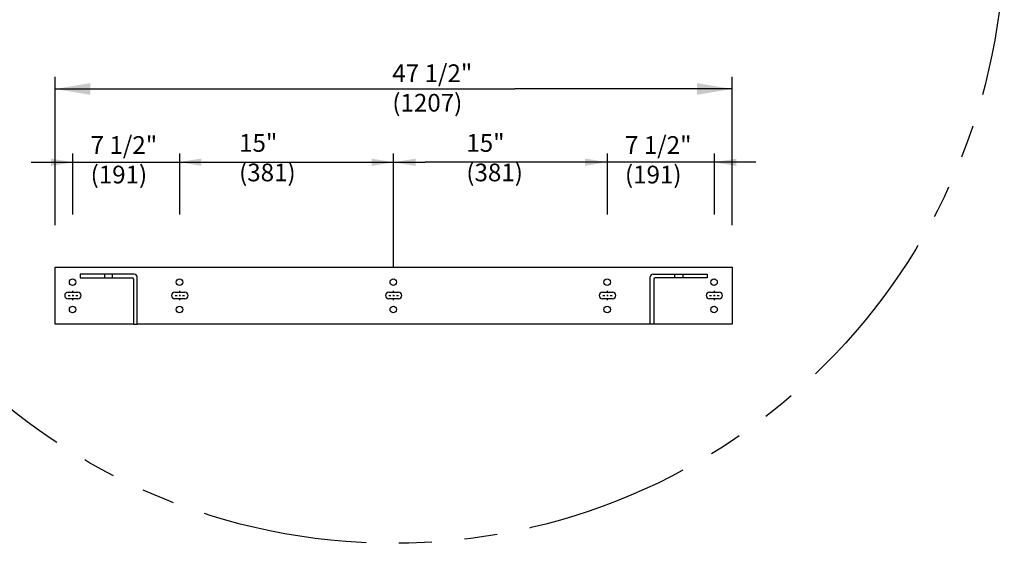
# Model space of a CAD drawing. Units: inches. Extents: x 1 to 451, y 84 to 403.
# Drawn here: x 180 to 254, y 304 to 343 of the extents above; entities that cross this region are included whole.
import ezdxf

# ---------------------------------------------------------------- set-up
doc = ezdxf.new("R2010")
doc.units = ezdxf.units.IN
doc.header["$MEASUREMENT"] = 0
doc.linetypes.add('CENTER', pattern=[2, 1.25, -0.25, 0.25, -0.25])
doc.linetypes.add('PHANTOM', pattern=[2.5, 1.25, -0.25, 0.25, -0.25, 0.25, -0.25])
for name, color, linetype in [('CEN', 1, 'CENTER'), ('DIM', 3, 'Continuous'), ('MASONRY', 7, 'Continuous')]:
    doc.layers.add(name, color=color, linetype=linetype)
doc.styles.add('SIMPLEX', font='ARCHS.SHX')

msp = doc.modelspace()

# ---------------------------------------------------------------- linework, layer by layer
for p, q in [((182.21305, 327.74117), (182.21305, 339.02511)), ((233.64022, 327.74117), (233.64022, 339.02511)), ((182.21305, 338.09756), (217.12057, 338.09756)), ((233.64022, 338.09756), (217.12057, 338.09756)), ((183.5664, 328.5657), (183.5664, 333.19794)), ((191.68648, 328.5657), (191.68648, 333.19794)), ((207.92664, 328.5657), (207.92664, 333.19794)), ((224.16679, 328.5657), (224.16679, 333.19794)), ((232.28687, 328.5657), (232.28687, 333.19794)), ((180.3978, 332.52734), (210.32395, 332.52734)), ((235.44903, 332.52734), (210.32395, 332.52734)), ((207.92664, 324.56979), (207.92664, 328.5657))]:
    msp.add_line(p, q)
for points in [[(182.21305, 324.56979, 0), (233.64022, 324.56979, 0)], [(182.21305, 324.56979, 0), (233.64022, 324.56979, 0)], [(182.21305, 324.56979, 0), (233.64022, 324.56979, 0)], [(182.21305, 324.56979, 0), (233.64022, 324.56979, 0)], [(182.21305, 320.23908, 0), (182.21305, 324.56979, 0)], [(182.21305, 320.23908, 0), (182.21305, 324.56979, 0)], [(182.21305, 320.23908, 0), (182.21305, 324.56979, 0)], [(182.21305, 320.23908, 0), (182.21305, 324.56979, 0)], [(188.22191, 324.02845, 0), (184.10774, 324.02845, 0)], [(188.22191, 324.02845, 0), (184.10774, 324.02845, 0)], [(188.22191, 324.02845, 0), (184.10774, 324.02845, 0)], [(188.22191, 324.02845, 0), (184.10774, 324.02845, 0)], [(184.10774, 324.02845, 0), (184.10774, 323.75778, 0)], [(184.10774, 324.02845, 0), (184.10774, 323.75778, 0)], [(184.10774, 324.02845, 0), (184.10774, 323.75778, 0)], [(184.10774, 324.02845, 0), (184.10774, 323.75778, 0)], [(185.96859, 324.02845, 0), (185.96859, 323.75778, 0)], [(185.96859, 324.02845, 0), (185.96859, 323.75778, 0)], [(185.96859, 324.02845, 0), (185.96859, 323.75778, 0)], [(185.96859, 324.02845, 0), (185.96859, 323.75778, 0)], [(186.5776, 323.75778, 0), (186.5776, 324.02845, 0)], [(186.5776, 323.75778, 0), (186.5776, 324.02845, 0)], [(186.5776, 323.75778, 0), (186.5776, 324.02845, 0)], [(186.5776, 323.75778, 0), (186.5776, 324.02845, 0)], [(227.63136, 324.02845, 0), (231.74553, 324.02845, 0)], [(227.63136, 324.02845, 0), (231.74553, 324.02845, 0)], [(227.63136, 324.02845, 0), (231.74553, 324.02845, 0)], [(227.63136, 324.02845, 0), (231.74553, 324.02845, 0)], [(229.27568, 323.75778, 0), (229.27568, 324.02845, 0)], [(229.27568, 323.75778, 0), (229.27568, 324.02845, 0)], [(229.27568, 323.75778, 0), (229.27568, 324.02845, 0)], [(229.27568, 323.75778, 0), (229.27568, 324.02845, 0)], [(229.88468, 324.02845, 0), (229.88468, 323.75778, 0)], [(229.88468, 324.02845, 0), (229.88468, 323.75778, 0)], [(229.88468, 324.02845, 0), (229.88468, 323.75778, 0)], [(229.88468, 324.02845, 0), (229.88468, 323.75778, 0)], [(231.74553, 324.02845, 0), (231.74553, 323.75778, 0)], [(231.74553, 324.02845, 0), (231.74553, 323.75778, 0)], [(231.74553, 324.02845, 0), (231.74553, 323.75778, 0)], [(231.74553, 324.02845, 0), (231.74553, 323.75778, 0)], [(233.64022, 324.56979, 0), (233.64022, 320.23908, 0)], [(233.64022, 324.56979, 0), (233.64022, 320.23908, 0)], [(233.64022, 324.56979, 0), (233.64022, 320.23908, 0)], [(233.64022, 324.56979, 0), (233.64022, 320.23908, 0)], [(184.10774, 323.75778, 0), (188.05951, 323.75778, 0)], [(184.10774, 323.75778, 0), (188.05951, 323.75778, 0)], [(184.10774, 323.75778, 0), (188.05951, 323.75778, 0)], [(184.10774, 323.75778, 0), (188.05951, 323.75778, 0)], [(188.16778, 323.64951, 0), (188.16778, 320.23908, 0)], [(188.16778, 323.64951, 0), (188.16778, 320.23908, 0)], [(188.16778, 323.64951, 0), (188.16778, 320.23908, 0)], [(188.16778, 323.64951, 0), (188.16778, 320.23908, 0)], [(188.43845, 320.23908, 0), (188.43845, 323.81191, 0)], [(188.43845, 320.23908, 0), (188.43845, 323.81191, 0)], [(188.43845, 320.23908, 0), (188.43845, 323.81191, 0)], [(188.43845, 320.23908, 0), (188.43845, 323.81191, 0)], [(227.41482, 320.23908, 0), (227.41482, 323.81191, 0)], [(227.41482, 320.23908, 0), (227.41482, 323.81191, 0)], [(227.41482, 320.23908, 0), (227.41482, 323.81191, 0)], [(227.41482, 320.23908, 0), (227.41482, 323.81191, 0)], [(227.68549, 323.64951, 0), (227.68549, 320.23908, 0)], [(227.68549, 323.64951, 0), (227.68549, 320.23908, 0)], [(227.68549, 323.64951, 0), (227.68549, 320.23908, 0)], [(227.68549, 323.64951, 0), (227.68549, 320.23908, 0)], [(231.74553, 323.75778, 0), (227.79376, 323.75778, 0)], [(231.74553, 323.75778, 0), (227.79376, 323.75778, 0)], [(231.74553, 323.75778, 0), (227.79376, 323.75778, 0)], [(231.74553, 323.75778, 0), (227.79376, 323.75778, 0)], [(183.19084, 322.6548, 0), (183.94196, 322.6548, 0)], [(183.19084, 322.6548, 0), (183.94196, 322.6548, 0)], [(183.19084, 322.6548, 0), (183.94196, 322.6548, 0)], [(183.19084, 322.6548, 0), (183.94196, 322.6548, 0)], [(191.31092, 322.6548, 0), (192.06203, 322.6548, 0)], [(191.31092, 322.6548, 0), (192.06203, 322.6548, 0)], [(191.31092, 322.6548, 0), (192.06203, 322.6548, 0)], [(191.31092, 322.6548, 0), (192.06203, 322.6548, 0)], [(207.55108, 322.6548, 0), (208.30219, 322.6548, 0)], [(207.55108, 322.6548, 0), (208.30219, 322.6548, 0)], [(207.55108, 322.6548, 0), (208.30219, 322.6548, 0)], [(207.55108, 322.6548, 0), (208.30219, 322.6548, 0)], [(223.79124, 322.6548, 0), (224.54235, 322.6548, 0)], [(223.79124, 322.6548, 0), (224.54235, 322.6548, 0)], [(223.79124, 322.6548, 0), (224.54235, 322.6548, 0)], [(223.79124, 322.6548, 0), (224.54235, 322.6548, 0)], [(231.91131, 322.6548, 0), (232.66243, 322.6548, 0)], [(231.91131, 322.6548, 0), (232.66243, 322.6548, 0)], [(231.91131, 322.6548, 0), (232.66243, 322.6548, 0)], [(231.91131, 322.6548, 0), (232.66243, 322.6548, 0)], [(183.94196, 322.15406, 0), (183.19084, 322.15406, 0)], [(183.94196, 322.15406, 0), (183.19084, 322.15406, 0)], [(183.94196, 322.15406, 0), (183.19084, 322.15406, 0)], [(183.94196, 322.15406, 0), (183.19084, 322.15406, 0)], [(192.06203, 322.15406, 0), (191.31092, 322.15406, 0)], [(192.06203, 322.15406, 0), (191.31092, 322.15406, 0)], [(192.06203, 322.15406, 0), (191.31092, 322.15406, 0)], [(192.06203, 322.15406, 0), (191.31092, 322.15406, 0)], [(208.30219, 322.15406, 0), (207.55108, 322.15406, 0)], [(208.30219, 322.15406, 0), (207.55108, 322.15406, 0)], [(208.30219, 322.15406, 0), (207.55108, 322.15406, 0)], [(208.30219, 322.15406, 0), (207.55108, 322.15406, 0)], [(224.54235, 322.15406, 0), (223.79124, 322.15406, 0)], [(224.54235, 322.15406, 0), (223.79124, 322.15406, 0)], [(224.54235, 322.15406, 0), (223.79124, 322.15406, 0)], [(224.54235, 322.15406, 0), (223.79124, 322.15406, 0)], [(232.66243, 322.15406, 0), (231.91131, 322.15406, 0)], [(232.66243, 322.15406, 0), (231.91131, 322.15406, 0)], [(232.66243, 322.15406, 0), (231.91131, 322.15406, 0)], [(232.66243, 322.15406, 0), (231.91131, 322.15406, 0)], [(188.16778, 320.23908, 0), (182.21305, 320.23908, 0)], [(188.16778, 320.23908, 0), (182.21305, 320.23908, 0)], [(188.16778, 320.23908, 0), (182.21305, 320.23908, 0)], [(188.16778, 320.23908, 0), (182.21305, 320.23908, 0)], [(188.16778, 320.23908, 0), (188.43845, 320.23908, 0)], [(188.16778, 320.23908, 0), (188.43845, 320.23908, 0)], [(188.16778, 320.23908, 0), (188.43845, 320.23908, 0)], [(188.16778, 320.23908, 0), (188.43845, 320.23908, 0)], [(227.41482, 320.23908, 0), (188.43845, 320.23908, 0)], [(227.41482, 320.23908, 0), (188.43845, 320.23908, 0)], [(227.41482, 320.23908, 0), (188.43845, 320.23908, 0)], [(227.41482, 320.23908, 0), (188.43845, 320.23908, 0)], [(227.68549, 320.23908, 0), (227.41482, 320.23908, 0)], [(227.68549, 320.23908, 0), (227.41482, 320.23908, 0)], [(227.68549, 320.23908, 0), (227.41482, 320.23908, 0)], [(227.68549, 320.23908, 0), (227.41482, 320.23908, 0)], [(233.64022, 320.23908, 0), (227.68549, 320.23908, 0)], [(233.64022, 320.23908, 0), (227.68549, 320.23908, 0)], [(233.64022, 320.23908, 0), (227.68549, 320.23908, 0)], [(233.64022, 320.23908, 0), (227.68549, 320.23908, 0)]]:
    msp.add_polyline3d(points)
for centre, radius, start, end in [((188.22191, 323.81191, 4.26304), 0.21654, 0, 90), ((188.22191, 323.81191, 4.26304), 0.21654, 0, 90), ((188.22191, 323.81191, 4.26304), 0.21654, 0, 90), ((188.22191, 323.81191, 4.26304), 0.21654, 0, 90), ((227.63136, 323.81191, 4.26304), 0.21654, 90, 180), ((227.63136, 323.81191, 4.26304), 0.21654, 90, 180), ((227.63136, 323.81191, 4.26304), 0.21654, 90, 180), ((227.63136, 323.81191, 4.26304), 0.21654, 90, 180), ((188.05951, 323.64951, 4.26304), 0.10827, 0, 90), ((188.05951, 323.64951, 4.26304), 0.10827, 0, 90), ((188.05951, 323.64951, 4.26304), 0.10827, 0, 90), ((188.05951, 323.64951, 4.26304), 0.10827, 0, 90), ((227.79376, 323.64951, 4.26304), 0.10827, 90, 180), ((227.79376, 323.64951, 4.26304), 0.10827, 90, 180), ((227.79376, 323.64951, 4.26304), 0.10827, 90, 180), ((227.79376, 323.64951, 4.26304), 0.10827, 90, 180)]:
    msp.add_arc(centre, radius, start, end)
for centre, major_axis, start_param, end_param in [((183.54081, 323.41601), (0.17532, 0.17532), 5.49778714, 11.78097245), ((191.66089, 323.41601), (0.17532, 0.17532), 5.49778714, 11.78097245), ((207.90105, 323.41601), (0.17532, 0.17532), 5.49778714, 11.78097245), ((224.1412, 323.41601), (0.17532, 0.17532), 5.49778714, 11.78097245), ((232.26128, 323.41601), (0.17532, 0.17532), 5.49778714, 11.78097245), ((183.19084, 322.40443, -50.96834), (-0.17704, 0.17704), -0.78539816, 2.35619449), ((183.19084, 322.40443, -50.96834), (-0.17704, 0.17704), -0.78539816, 2.35619449), ((183.19084, 322.40443, -50.96834), (-0.17704, 0.17704), -0.78539816, 2.35619449), ((183.19084, 322.40443, -50.96834), (-0.17704, 0.17704), -0.78539816, 2.35619449), ((183.94196, 322.40443, -50.96834), (0.17704, 0.17704), 3.92699082, 7.06858347), ((183.94196, 322.40443, -50.96834), (0.17704, 0.17704), 3.92699082, 7.06858347), ((183.94196, 322.40443, -50.96834), (0.17704, 0.17704), 3.92699082, 7.06858347), ((183.94196, 322.40443, -50.96834), (0.17704, 0.17704), 3.92699082, 7.06858347), ((191.31092, 322.40443, -50.96834), (-0.17704, 0.17704), -0.78539816, 2.35619449), ((191.31092, 322.40443, -50.96834), (-0.17704, 0.17704), -0.78539816, 2.35619449), ((191.31092, 322.40443, -50.96834), (-0.17704, 0.17704), -0.78539816, 2.35619449), ((191.31092, 322.40443, -50.96834), (-0.17704, 0.17704), -0.78539816, 2.35619449), ((192.06203, 322.40443, -50.96834), (0.17704, 0.17704), 3.92699082, 7.06858347), ((192.06203, 322.40443, -50.96834), (0.17704, 0.17704), 3.92699082, 7.06858347), ((192.06203, 322.40443, -50.96834), (0.17704, 0.17704), 3.92699082, 7.06858347), ((192.06203, 322.40443, -50.96834), (0.17704, 0.17704), 3.92699082, 7.06858347), ((207.55108, 322.40443, -50.96834), (-0.17704, 0.17704), -0.78539816, 2.35619449), ((207.55108, 322.40443, -50.96834), (-0.17704, 0.17704), -0.78539816, 2.35619449), ((207.55108, 322.40443, -50.96834), (-0.17704, 0.17704), -0.78539816, 2.35619449), ((207.55108, 322.40443, -50.96834), (-0.17704, 0.17704), -0.78539816, 2.35619449), ((208.30219, 322.40443, -50.96834), (0.17704, 0.17704), 3.92699082, 7.06858347), ((208.30219, 322.40443, -50.96834), (0.17704, 0.17704), 3.92699082, 7.06858347), ((208.30219, 322.40443, -50.96834), (0.17704, 0.17704), 3.92699082, 7.06858347), ((208.30219, 322.40443, -50.96834), (0.17704, 0.17704), 3.92699082, 7.06858347), ((223.79124, 322.40443, -50.96834), (-0.17704, 0.17704), -0.78539816, 2.35619449), ((223.79124, 322.40443, -50.96834), (-0.17704, 0.17704), -0.78539816, 2.35619449), ((223.79124, 322.40443, -50.96834), (-0.17704, 0.17704), -0.78539816, 2.35619449), ((223.79124, 322.40443, -50.96834), (-0.17704, 0.17704), -0.78539816, 2.35619449), ((224.54235, 322.40443, -50.96834), (0.17704, 0.17704), 3.92699082, 7.06858347), ((224.54235, 322.40443, -50.96834), (0.17704, 0.17704), 3.92699082, 7.06858347), ((224.54235, 322.40443, -50.96834), (0.17704, 0.17704), 3.92699082, 7.06858347), ((224.54235, 322.40443, -50.96834), (0.17704, 0.17704), 3.92699082, 7.06858347), ((231.91131, 322.40443, -50.96834), (-0.17704, 0.17704), -0.78539816, 2.35619449), ((231.91131, 322.40443, -50.96834), (-0.17704, 0.17704), -0.78539816, 2.35619449), ((231.91131, 322.40443, -50.96834), (-0.17704, 0.17704), -0.78539816, 2.35619449), ((231.91131, 322.40443, -50.96834), (-0.17704, 0.17704), -0.78539816, 2.35619449), ((232.66243, 322.40443, -50.96834), (0.17704, 0.17704), 3.92699082, 7.06858347), ((232.66243, 322.40443, -50.96834), (0.17704, 0.17704), 3.92699082, 7.06858347), ((232.66243, 322.40443, -50.96834), (0.17704, 0.17704), 3.92699082, 7.06858347), ((232.66243, 322.40443, -50.96834), (0.17704, 0.17704), 3.92699082, 7.06858347), ((183.54081, 321.34367), (0.17532, 0.17532), 5.49778714, 11.78097245), ((191.66089, 321.34367), (0.17532, 0.17532), 5.49778714, 11.78097245), ((207.90105, 321.34367), (0.17532, 0.17532), 5.49778714, 11.78097245), ((224.1412, 321.34367), (0.17532, 0.17532), 5.49778714, 11.78097245), ((232.26128, 321.34367), (0.17532, 0.17532), 5.49778714, 11.78097245)]:
    msp.add_ellipse(centre, major_axis=major_axis, ratio=1, start_param=start_param, end_param=end_param)
for points in [[(184.89268, 338.54416), (184.89268, 337.65095), (182.21305, 338.09756)], [(230.96059, 338.54416), (230.96059, 337.65095), (233.64022, 338.09756)], [(181.89163, 332.80647), (181.89163, 332.24822), (183.5664, 332.52734)], [(193.30626, 332.81564), (193.30626, 332.25738), (191.6315, 332.53651)], [(206.25187, 332.80647), (206.25187, 332.24822), (207.92664, 332.52734)], [(209.6014, 332.80647), (209.6014, 332.24822), (207.92664, 332.52734)], [(222.45332, 332.81564), (222.45332, 332.25738), (224.12808, 332.53651)], [(233.96164, 332.80647), (233.96164, 332.24822), (232.28687, 332.52734)]]:
    msp.add_solid(points)
at = {"layer": 'CEN', "linetype": 'CENTER'}
for p, q in [((183.20587, 322.40443), (183.35509, 322.40443)), ((183.51132, 322.40443), (183.62148, 322.40443)), ((183.5664, 322.61575), (183.5664, 322.76497)), ((183.5664, 322.34935), (183.5664, 322.45951)), ((183.77771, 322.40443), (183.92693, 322.40443)), ((191.32594, 322.40443), (191.47517, 322.40443)), ((191.6314, 322.40443), (191.74156, 322.40443)), ((191.68648, 322.61575), (191.68648, 322.76497)), ((191.68648, 322.34935), (191.68648, 322.45951)), ((191.89779, 322.40443), (192.04701, 322.40443)), ((207.5661, 322.40443), (207.71532, 322.40443)), ((207.87155, 322.40443), (207.98172, 322.40443)), ((207.92664, 322.61575), (207.92664, 322.76497)), ((207.92664, 322.34935), (207.92664, 322.45951)), ((208.13795, 322.40443), (208.28717, 322.40443)), ((223.80626, 322.40443), (223.95548, 322.40443)), ((224.11171, 322.40443), (224.22187, 322.40443)), ((224.16679, 322.61575), (224.16679, 322.76497)), ((224.16679, 322.34935), (224.16679, 322.45951)), ((224.37811, 322.40443), (224.52733, 322.40443)), ((231.92634, 322.40443), (232.07556, 322.40443)), ((232.23179, 322.40443), (232.34195, 322.40443)), ((232.28687, 322.61575), (232.28687, 322.76497)), ((232.28687, 322.34935), (232.28687, 322.45951)), ((232.49818, 322.40443), (232.6474, 322.40443)), ((183.5664, 322.0439), (183.5664, 322.19312)), ((191.68648, 322.0439), (191.68648, 322.19312)), ((207.92664, 322.0439), (207.92664, 322.19312)), ((224.16679, 322.0439), (224.16679, 322.19312)), ((232.28687, 322.0439), (232.28687, 322.19312))]:
    msp.add_line(p, q, dxfattribs=at)
at = {"layer": 'DIM', "linetype": 'PHANTOM', "ltscale": 10}
msp.add_circle((207.87821, 350.01298), 46.43457, dxfattribs=at)

# ---------------------------------------------------------------- texts
at = {"layer": 'MASONRY', "char_height": 1.345969, "attachment_point": 1, "style": 'SIMPLEX'}
for s, insert in [('47 1/2"\\P(1207)', (207.82376, 339.96586)), ('7 1/2"\\P(191)', (184.90531, 334.5112)), ('15"\\P(381)', (196.18411, 334.66977)), ('15"\\P(381)', (213.44697, 334.66977)), ('7 1/2"\\P(191)', (225.49635, 334.5112))]:
    msp.add_mtext(s, dxfattribs=dict(at, insert=insert))

doc.saveas('drawing.dxf')
